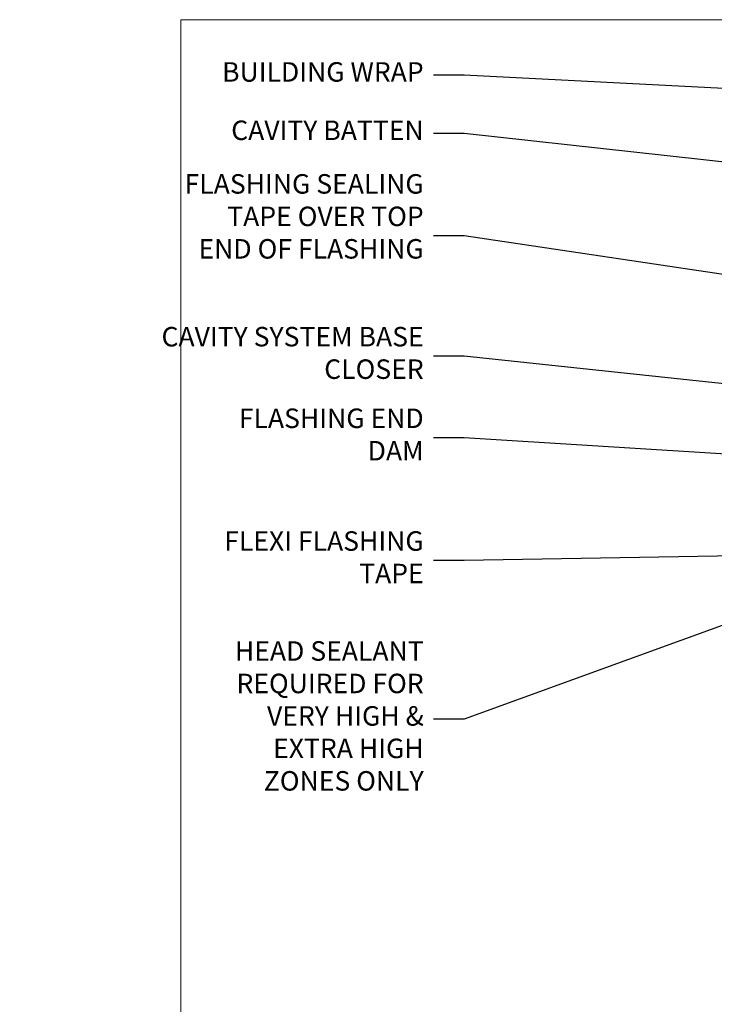
# Model space of a CAD drawing. Units: millimetres. Extents: x -33 to 207503, y -404 to 1143.
# Drawn here: x 4767 to 4910, y 493 to 695 of the extents above; entities that cross this region are included whole.
import ezdxf
from ezdxf import colors
from ezdxf.entities.mleader import LeaderData, LeaderLine
from ezdxf.math import Vec2, Vec3

# ---------------------------------------------------------------- set-up
doc = ezdxf.new("R2010")
doc.units = ezdxf.units.MM
doc.layers.add('Aluminium Systems Ltd Joinery Detail', color=7, linetype='Continuous')
doc.layers.add('Aluminium Systems Ltd Notes', color=7, linetype='Continuous')
doc.layers.add('No Print', color=7, linetype='Continuous', plot=False)
doc.styles.get("Standard").update_dxf_attribs({"font": 'arial.ttf'})

# ---------------------------------------------------------------- blocks, each defined once
blk = doc.blocks.new('Page Layout')
at = {"layer": 'Aluminium Systems Ltd Joinery Detail', "color": 8, "lineweight": 5}
blk.add_lwpolyline([(0, 694.6394637946069), (0, 0), (553.0825377109722, 0), (553.0825377109722, 694.6394637946069)], close=True, dxfattribs=at)
blk = doc.blocks.new('Page Layout Group')
at = {"layer": 'No Print'}
blk.add_blockref('Page Layout', (4800, 0), dxfattribs=at)
blk = doc.blocks.new('_Open90')
at = {"color": 0, "linetype": 'ByBlock', "lineweight": -2}
for p, q in [((0, 0), (-2.439666651745029, 0)), ((-0.5, 0.5), (0, 0)), ((0, 0), (-0.5, -0.5))]:
    blk.add_line(p, q, dxfattribs=at)
blk = doc.blocks.new('Fibre Cement Sheet CC Head Text AC35')
at = {"layer": 'Aluminium Systems Ltd Notes', "color": 3, "lineweight": 5, "ltscale": 0.12}
ml = blk.add_multileader_mtext('Standard', dxfattribs=at)
ml.set_content('BUILDING WRAP', color=3)
ml.set_leader_properties(color=8)
ml.set_arrow_properties(name='OPEN90')
ml.build(insert=Vec2(0, 0))
ml.multileader.update_dxf_attribs({"text_left_attachment_type": 2, "text_right_attachment_type": 2})
ctx = ml.context
ctx.base_point, ctx.plane_origin = Vec3(-69.59863418882199, 29.58802756544355), Vec3(99.05724246548016, -37.49343230247905)
ctx.left_attachment, ctx.right_attachment, ctx.text_align_type = 2, 2, 2
notes = []
notes.append((ctx, [(0, (1, 1, 0), (-15.2499023897517, 29.58802756544355), (-1, 0), 6.291433026901132, [(0, [(104.3812157870216, 23.4360082211897)], 0, [])])]))
ctx.mtext.insert, ctx.mtext.width, ctx.mtext.alignment, ctx.mtext.line_spacing_style, ctx.mtext.flow_direction = Vec3(-23.54133541665283, 32.25469423211052), 46.35746150935847, 3, 2, 5
ml = blk.add_multileader_mtext('Standard', dxfattribs=at)
ml.set_content('CAVITY BATTEN', color=3)
ml.set_leader_properties(color=8)
ml.set_arrow_properties(name='OPEN90')
ml.build(insert=Vec2(0, 0))
ml.multileader.update_dxf_attribs({"text_left_attachment_type": 2, "text_right_attachment_type": 2})
ctx = ml.context
ctx.base_point, ctx.plane_origin = Vec3(-68.58362736753959, 17.60075202395547), Vec3(73.90176718918701, -14.18273009287623)
ctx.left_attachment, ctx.right_attachment, ctx.text_align_type = 2, 2, 2
notes.append((ctx, [(0, (1, 1, 0), (-15.2499023897517, 17.60075202395547), (-1, 0), 6.291433026901128, [(0, [(92.71701935691544, 5.777185415079657)], 0, [])])]))
ctx.mtext.insert, ctx.mtext.width, ctx.mtext.alignment, ctx.mtext.line_spacing_style, ctx.mtext.flow_direction = Vec3(-23.54133541665283, 20.26741869062153), 82.9573416609328, 3, 2, 5
ml = blk.add_multileader_mtext('Standard', dxfattribs=at)
ml.set_content('FLASHING SEALING\\PTAPE OVER TOP\\PEND OF FLASHING', color=3)
ml.set_leader_properties(color=8)
ml.set_arrow_properties(name='OPEN90')
ml.build(insert=Vec2(0, 0))
ml.multileader.update_dxf_attribs({"text_left_attachment_type": 2, "text_right_attachment_type": 2})
ctx = ml.context
ctx.base_point, ctx.plane_origin = Vec3(-75.3585250483038, -3.402144423784193), Vec3(73.90176718918701, -45.45438711646057)
ctx.left_attachment, ctx.right_attachment, ctx.text_align_type = 2, 2, 2
notes.append((ctx, [(0, (1, 1, 0), (-15.24990238975192, -3.402144423784193), (-1, 0), 6.291433026901128, [(0, [(101.8271041272255, -20.90757622852925)], 0, [])])]))
ctx.mtext.insert, ctx.mtext.width, ctx.mtext.alignment, ctx.mtext.line_spacing_style, ctx.mtext.flow_direction = Vec3(-23.54133541665306, 9.264522242882776), 49.87981264959149, 3, 2, 5
ml = blk.add_multileader_mtext('Standard', dxfattribs=at)
ml.set_content('CAVITY SYSTEM BASE CLOSER', color=3)
ml.set_leader_properties(color=8)
ml.set_arrow_properties(name='OPEN90')
ml.build(insert=Vec2(0, 0))
ml.multileader.update_dxf_attribs({"text_left_attachment_type": 2, "text_right_attachment_type": 2})
ctx = ml.context
ctx.base_point, ctx.plane_origin = Vec3(-69.55224946849458, -28.10043787541144), Vec3(21.34790319290346, -144.4190445721833)
ctx.left_attachment, ctx.right_attachment, ctx.text_align_type = 2, 2, 2
notes.append((ctx, [(0, (1, 1, 0), (-15.2499023897517, -28.10043787541144), (-1, 0), 6.291433026901132, [(0, [(99.01967725795225, -40.233646093282)], 0, [])])]))
ctx.mtext.insert, ctx.mtext.width, ctx.mtext.alignment, ctx.mtext.line_spacing_style, ctx.mtext.flow_direction = Vec3(-23.54133541665283, -22.10043787541144), 60.1598300591686, 3, 2, 5
ml = blk.add_multileader_mtext('Standard', dxfattribs=at)
ml.set_content('FLASHING END DAM', color=3)
ml.set_leader_properties(color=8)
ml.set_arrow_properties(name='OPEN90')
ml.build(insert=Vec2(0, 0))
ml.multileader.update_dxf_attribs({"text_left_attachment_type": 2, "text_right_attachment_type": 2})
ctx = ml.context
ctx.base_point, ctx.plane_origin = Vec3(-66.0815809828195, -44.85366048867218), Vec3(38.36709967903425, -163.737405774933)
ctx.left_attachment, ctx.right_attachment, ctx.text_align_type = 2, 2, 2
notes.append((ctx, [(0, (1, 1, 0), (-15.24990238975192, -44.85366048867218), (-1, 0), 6.291433026901132, [(0, [(87.88792736696178, -51.27623566793773)], 0, [])])]))
ctx.mtext.insert, ctx.mtext.width, ctx.mtext.alignment, ctx.mtext.line_spacing_style, ctx.mtext.flow_direction = Vec3(-23.54133541665328, -38.85366048867127), 41.67696359775891, 3, 2, 5
ml = blk.add_multileader_mtext('Standard', dxfattribs=at)
ml.set_content('FLEXI FLASHING TAPE', color=3)
ml.set_leader_properties(color=8)
ml.set_arrow_properties(name='OPEN90')
ml.build(insert=Vec2(0, 0))
ml.multileader.update_dxf_attribs({"text_left_attachment_type": 2, "text_right_attachment_type": 2})
ctx = ml.context
ctx.base_point, ctx.plane_origin = Vec3(-69.75961645348775, -70.04638952313326), Vec3(173.2167566211147, -160.176027405073)
ctx.left_attachment, ctx.right_attachment, ctx.text_align_type = 2, 2, 2
notes.append((ctx, [(1, (1, 1, 0), (-15.2499023897517, -70.04638952313326), (-1, 0), 6.291433026901132, [(0, [(105.7919281500745, -67.97826727568099)], 0, [])])]))
ctx.mtext.insert, ctx.mtext.width, ctx.mtext.alignment, ctx.mtext.line_spacing_style, ctx.mtext.flow_direction = Vec3(-23.54133541665283, -64.04638952313326), 49.87981264959171, 3, 2, 5
ml = blk.add_multileader_mtext('Standard', dxfattribs=at)
ml.set_content('HEAD SEALANT REQUIRED FOR VERY HIGH & EXTRA HIGH ZONES ONLY', color=3)
ml.set_leader_properties(color=8)
ml.set_arrow_properties(name='OPEN90')
ml.build(insert=Vec2(0, 0))
ml.multileader.update_dxf_attribs({"text_left_attachment_type": 2, "text_right_attachment_type": 2})
ctx = ml.context
ctx.base_point, ctx.plane_origin = Vec3(-67.87421399782632, -102.6233685650195), Vec3(66.82034446765329, -179.0891104272996)
ctx.left_attachment, ctx.right_attachment, ctx.text_align_type = 2, 2, 2
notes.append((ctx, [(0, (1, 1, 0), (-15.24990238975192, -102.6233685650195), (-1, 0), 6.291433026901132, [(0, [(65.8326919754445, -73.23249582167045)], 0, [])])]))
ctx.mtext.insert, ctx.mtext.width, ctx.mtext.alignment, ctx.mtext.line_spacing_style, ctx.mtext.flow_direction = Vec3(-23.54133541665306, -86.62336856501952), 42.80845800599491, 3, 2, 5
for ctx, leaders in notes:
    for number, flags, end, landing, length, lines in leaders:
        leader = LeaderData()
        leader.index, (leader.has_last_leader_line, leader.has_dogleg_vector, leader.attachment_direction) = number, flags
        leader.last_leader_point, leader.dogleg_vector, leader.dogleg_length = Vec3(end), Vec3(landing), length
        for number, points, colour, breaks in lines:
            line = LeaderLine()
            line.index, line.vertices, line.color, line.breaks = number, Vec3.list(points), colors.encode_raw_color(colour), breaks
            leader.lines.append(line)
        ctx.leaders.append(leader)

msp = doc.modelspace()

# ---------------------------------------------------------------- block references
at = {"layer": 'Aluminium Systems Ltd Joinery Detail'}
msp.add_blockref('Page Layout Group', (0, 0), dxfattribs=at)
at = {"layer": 'Aluminium Systems Ltd Notes'}
msp.add_blockref('Fibre Cement Sheet CC Head Text AC35', (4873.421148066244, 653.6644462087534), dxfattribs=at)

doc.saveas('drawing.dxf')
